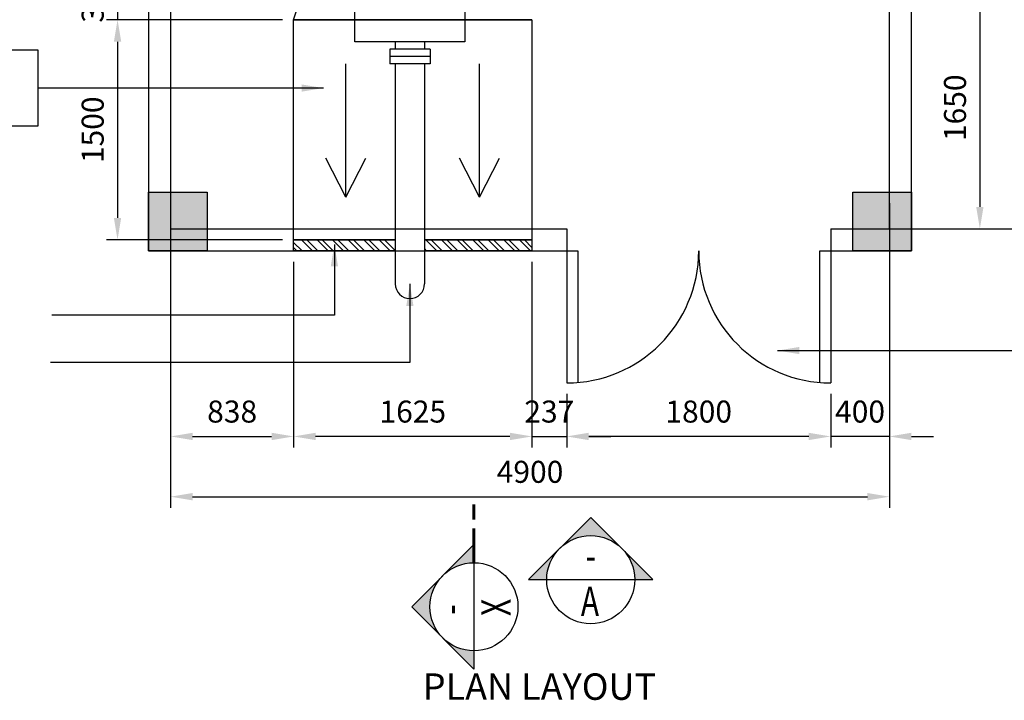
# Model space of a CAD drawing. Units: millimetres. Extents: x 235408 to 3632183, y -2812 to 3245662.
# Drawn here: x 240904 to 247616, y 13324 to 17961 of the extents above; entities that cross this region are included whole.
import ezdxf
from ezdxf.enums import TextEntityAlignment as Align

# ---------------------------------------------------------------- set-up
doc = ezdxf.new("R2010")
doc.units = ezdxf.units.MM
doc.header["$LTSCALE"] = 500
doc.header["$MEASUREMENT"] = 0
doc.layers.get('DEFPOINTS').update_dxf_attribs({"color": 8})
doc.layers.add('SECT', color=7, linetype='Continuous')
doc.styles.add('romans', font='romans.shx', dxfattribs={"width": 0.85})
doc.dimstyles.new('DIM1', dxfattribs={"dimscale": 75, "dimtxt": 2, "dimasz": 2, "dimexe": 1, "dimexo": 1, "dimgap": 1, "dimtad": 1, "dimdec": 0, "dimtxsty": 'romans', "dimcen": 2.5, "dimclrd": 8, "dimclre": 8, "dimclrt": 7, "dimadec": 0, "dimazin": 0, "dimtfac": 1, "dimtdec": 0, "dimtmove": 0, "dimatfit": 3, "dimfxl": 1, "dimarcsym": 0})

# ---------------------------------------------------------------- blocks, each defined once
blk = doc.blocks.new('*D7')
at = {"color": 8, "lineweight": -2}
for p, q in [((246832.7, 16711), (246832.7, 15046.8)), ((246432.7, 15411), (246432.7, 15046.8)), ((246282.7, 15121.8), (246132.7, 15121.8)), ((246832.7, 15121.8), (246432.7, 15121.8)), ((246982.7, 15121.8), (247132.7, 15121.8))]:
    blk.add_line(p, q, dxfattribs=at)
at = {"color": 8}
for points in [[(246282.7, 15146.8), (246282.7, 15096.8), (246432.7, 15121.8)], [(246982.7, 15146.8), (246982.7, 15096.8), (246832.7, 15121.8)]]:
    blk.add_solid(points, dxfattribs=at)
at = {"layer": 'DEFPOINTS', "color": 0}
for p in [(246832.7, 16786), (246432.7, 15486), (246432.7, 15121.8)]:
    blk.add_point(p, dxfattribs=at)
at = {"color": 7, "insert": (246632.7, 15271.8), "char_height": 150, "attachment_point": 5, "style": 'romans'}
blk.add_mtext('400', dxfattribs=at)
blk = doc.blocks.new('*D8')
at = {"color": 8, "lineweight": -2}
for p, q in [((244632.7, 15411), (244632.7, 15046.8)), ((246432.7, 15411), (246432.7, 15046.8)), ((246282.7, 15121.8), (244782.7, 15121.8))]:
    blk.add_line(p, q, dxfattribs=at)
at = {"color": 8}
for points in [[(244782.7, 15146.8), (244782.7, 15096.8), (244632.7, 15121.8)], [(246282.7, 15146.8), (246282.7, 15096.8), (246432.7, 15121.8)]]:
    blk.add_solid(points, dxfattribs=at)
at = {"layer": 'DEFPOINTS', "color": 0}
for p in [(244632.7, 15486), (246432.7, 15486), (244632.7, 15121.8)]:
    blk.add_point(p, dxfattribs=at)
at = {"color": 7, "insert": (245532.7, 15271.8), "char_height": 150, "attachment_point": 5, "style": 'romans'}
blk.add_mtext('1800', dxfattribs=at)
blk = doc.blocks.new('*D9')
at = {"color": 8, "lineweight": -2}
for p, q in [((244396.2, 16311), (244396.2, 15046.8)), ((244632.7, 15411), (244632.7, 15046.8)), ((244246.2, 15121.8), (244096.2, 15121.8)), ((244396.2, 15121.8), (244632.7, 15121.8)), ((244782.7, 15121.8), (244932.7, 15121.8))]:
    blk.add_line(p, q, dxfattribs=at)
at = {"color": 8}
for points in [[(244246.2, 15146.8), (244246.2, 15096.8), (244396.2, 15121.8)], [(244782.7, 15146.8), (244782.7, 15096.8), (244632.7, 15121.8)]]:
    blk.add_solid(points, dxfattribs=at)
at = {"layer": 'DEFPOINTS', "color": 0}
for p in [(244396.2, 16386), (244632.7, 15486), (244632.7, 15121.8)]:
    blk.add_point(p, dxfattribs=at)
at = {"color": 7, "insert": (244514.4, 15271.8), "char_height": 150, "attachment_point": 5, "style": 'romans'}
blk.add_mtext('237', dxfattribs=at)
blk = doc.blocks.new('*D10')
at = {"color": 8, "lineweight": -2}
for p, q in [((242771.2, 16311), (242771.2, 15046.8)), ((244396.2, 16311), (244396.2, 15046.8)), ((244246.2, 15121.8), (242921.2, 15121.8))]:
    blk.add_line(p, q, dxfattribs=at)
at = {"color": 8}
for points in [[(242921.2, 15146.8), (242921.2, 15096.8), (242771.2, 15121.8)], [(244246.2, 15146.8), (244246.2, 15096.8), (244396.2, 15121.8)]]:
    blk.add_solid(points, dxfattribs=at)
at = {"layer": 'DEFPOINTS', "color": 0}
for p in [(242771.2, 16386), (244396.2, 16386), (242771.2, 15121.8)]:
    blk.add_point(p, dxfattribs=at)
at = {"color": 7, "insert": (243583.7, 15271.8), "char_height": 150, "attachment_point": 5, "style": 'romans'}
blk.add_mtext('1625', dxfattribs=at)
blk = doc.blocks.new('*D11')
at = {"color": 8, "lineweight": -2}
for p, q in [((241932.7, 16711), (241932.7, 15046.8)), ((242771.2, 16311), (242771.2, 15046.8)), ((242082.7, 15121.8), (242621.2, 15121.8))]:
    blk.add_line(p, q, dxfattribs=at)
at = {"color": 8}
for points in [[(242082.7, 15146.8), (242082.7, 15096.8), (241932.7, 15121.8)], [(242621.2, 15146.8), (242621.2, 15096.8), (242771.2, 15121.8)]]:
    blk.add_solid(points, dxfattribs=at)
at = {"layer": 'DEFPOINTS', "color": 0}
for p in [(241932.7, 16786), (242771.2, 16386), (242771.2, 15121.8)]:
    blk.add_point(p, dxfattribs=at)
at = {"color": 7, "insert": (242351.9, 15271.8), "char_height": 150, "attachment_point": 5, "style": 'romans'}
blk.add_mtext('838', dxfattribs=at)
blk = doc.blocks.new('*D12')
at = {"color": 8, "lineweight": -2}
for p, q in [((241932.7, 16711), (241932.7, 14636.3)), ((246832.7, 16711), (246832.7, 14636.3)), ((242082.7, 14711.3), (246682.7, 14711.3))]:
    blk.add_line(p, q, dxfattribs=at)
at = {"color": 8}
for points in [[(242082.7, 14736.3), (242082.7, 14686.3), (241932.7, 14711.3)], [(246682.7, 14736.3), (246682.7, 14686.3), (246832.7, 14711.3)]]:
    blk.add_solid(points, dxfattribs=at)
at = {"layer": 'DEFPOINTS', "color": 0}
for p in [(241932.7, 16786), (246832.7, 16786), (246832.7, 14711.3)]:
    blk.add_point(p, dxfattribs=at)
at = {"color": 7, "insert": (244382.7, 14861.3), "char_height": 150, "attachment_point": 5, "style": 'romans'}
blk.add_mtext('4900', dxfattribs=at)
blk = doc.blocks.new('*D13')
at = {"color": 8, "lineweight": -2}
for p, q in [((242695.2, 17961), (241495.7, 17961)), ((241570.7, 17811), (241570.7, 16611)), ((242696.2, 16461), (241495.7, 16461))]:
    blk.add_line(p, q, dxfattribs=at)
at = {"color": 8}
for points in [[(241545.7, 17811), (241595.7, 17811), (241570.7, 17961)], [(241545.7, 16611), (241595.7, 16611), (241570.7, 16461)]]:
    blk.add_solid(points, dxfattribs=at)
at = {"layer": 'DEFPOINTS', "color": 0}
for p in [(242770.2, 17961), (241570.7, 16461), (242771.2, 16461)]:
    blk.add_point(p, dxfattribs=at)
at = {"color": 7, "insert": (241420.7, 17211), "char_height": 150, "attachment_point": 5, "rotation": 90, "style": 'romans'}
blk.add_mtext('1500', dxfattribs=at)
blk = doc.blocks.new('*D14')
at = {"color": 8, "lineweight": -2}
for p, q in [((241570.7, 18411), (241570.7, 18561)), ((242657.7, 18261), (241495.7, 18261)), ((241570.7, 18261), (241570.7, 17961)), ((242695.2, 17961), (241495.7, 17961)), ((241570.7, 17811), (241570.7, 17661))]:
    blk.add_line(p, q, dxfattribs=at)
at = {"color": 8}
for points in [[(241545.7, 18411), (241595.7, 18411), (241570.7, 18261)], [(241545.7, 17811), (241595.7, 17811), (241570.7, 17961)]]:
    blk.add_solid(points, dxfattribs=at)
at = {"layer": 'DEFPOINTS', "color": 0}
for p in [(242732.7, 18261), (241570.7, 17961), (242770.2, 17961)]:
    blk.add_point(p, dxfattribs=at)
at = {"color": 7, "insert": (241420.7, 18111), "char_height": 150, "attachment_point": 5, "rotation": 90, "style": 'romans'}
blk.add_mtext('300', dxfattribs=at)
blk = doc.blocks.new('*D26')
at = {"color": 8, "lineweight": -2}
for p, q in [((247057.7, 18186), (247524.6, 18186)), ((247449.6, 18036), (247449.6, 16686)), ((246657.7, 16536), (247524.6, 16536))]:
    blk.add_line(p, q, dxfattribs=at)
at = {"color": 8}
for points in [[(247424.6, 18036), (247474.6, 18036), (247449.6, 18186)], [(247424.6, 16686), (247474.6, 16686), (247449.6, 16536)]]:
    blk.add_solid(points, dxfattribs=at)
at = {"layer": 'DEFPOINTS', "color": 0}
for p in [(246982.7, 18186), (246582.7, 16536), (247449.6, 16536)]:
    blk.add_point(p, dxfattribs=at)
at = {"color": 7, "insert": (247299.6, 17361), "char_height": 150, "attachment_point": 5, "rotation": 90, "style": 'romans'}
blk.add_mtext('1650', dxfattribs=at)
blk = doc.blocks.new('*D27')
at = {"color": 8, "lineweight": -2}
for p, q in [((246657.7, 23546), (247844, 23546)), ((247769, 23396), (247769, 16686)), ((247057.7, 16536), (247844, 16536))]:
    blk.add_line(p, q, dxfattribs=at)
at = {"color": 8}
for points in [[(247744, 23396), (247794, 23396), (247769, 23546)], [(247744, 16686), (247794, 16686), (247769, 16536)]]:
    blk.add_solid(points, dxfattribs=at)
at = {"layer": 'DEFPOINTS', "color": 0}
for p in [(246582.7, 23546), (246982.7, 16536), (247769, 16536)]:
    blk.add_point(p, dxfattribs=at)
at = {"color": 7, "insert": (247619, 20041), "char_height": 150, "attachment_point": 5, "rotation": 90, "style": 'romans'}
blk.add_mtext('7010', dxfattribs=at)

msp = doc.modelspace()

# ---------------------------------------------------------------- hatches: boundary and pattern name
for points in [[(241782.7, 16786), (242182.7, 16786), (242182.7, 16386), (241782.7, 16386)], [(246582.7, 16786), (246982.7, 16786), (246982.7, 16386), (246582.7, 16386)]]:
    msp.add_hatch(color=0).paths.add_polyline_path(points)
h = msp.add_hatch()
h.set_pattern_fill('ANSI32', color=8, scale=200, style=0)
h.set_pattern_definition([(315, (9278.07, 76696.04), (-53.033009, -53.033009), []), (315, (9313.42, 76696.04), (-53.033009, -53.033009), [])])
h.paths.add_polyline_path([(242771.2, 16461), (243464.8, 16461), (243464.8, 16386), (242771.2, 16386)])
h.paths.add_polyline_path([(243664.8, 16461), (244396.2, 16461), (244396.2, 16386), (243664.8, 16386)])
h = msp.add_hatch(color=0)
h.paths.add_polyline_path([(245008.9, 14358.2), (245220.9, 14146.2), (245096.6, 14146.2, 0.198815)])
h.paths.add_polyline_path([(245008.7, 14358.4, 0.413938), (244584.6, 14358.4), (244796.6, 14570.5)])
h.paths.add_polyline_path([(244584.4, 14358.2, 0.198815), (244496.6, 14146.2), (244372.4, 14146.2)])
h = msp.add_hatch(color=0)
h.paths.add_polyline_path([(243788.2, 14173.5, -0.19879), (244000.3, 14261.3), (244000.3, 14385.6)])
h.paths.add_polyline_path([(243788, 14173.3), (243576, 13961.3), (243788, 13749.3, -0.413938)])
h.paths.add_polyline_path([(244000.3, 13661.3, -0.19879), (243788.2, 13749.1), (244000.3, 13537)])

# ---------------------------------------------------------------- linework, layer by layer
at = {"color": 0}
for p, q in [((241932.7, 23546), (241932.7, 16536)), ((246832.7, 16536), (246832.7, 23546)), ((242770.2, 17961), (242869, 18261)), ((244395.2, 17961), (242770.2, 17961)), ((243663.8, 17811), (243463.8, 17811)), ((243127.4, 16752.4), (243127.4, 17660)), ((244038.9, 16752.4), (244038.9, 17660)), ((243127.4, 16752.4), (242990.5, 17018.7)), ((243127.4, 16752.4), (243264.2, 17018.7)), ((244038.9, 16752.4), (243902.1, 17018.7)), ((244038.9, 16752.4), (244175.8, 17018.7)), ((241932.7, 16536), (244632.7, 16536)), ((244632.7, 16536), (244632.7, 15486)), ((246432.7, 16536), (246832.7, 16536)), ((246432.7, 16536), (246432.7, 15486)), ((244707.7, 16386), (244707.7, 15486)), ((246357.7, 15486), (246357.7, 16386)), ((244372.4, 14146.2), (245220.9, 14146.2))]:
    msp.add_line(p, q, dxfattribs=at)
at = {"color": 2}
for p, q in [((243463.8, 17811), (243463.8, 17761)), ((243663.8, 17811), (243663.8, 17761)), ((243426.3, 17761), (243426.3, 17661)), ((243701.3, 17761), (243701.3, 17661)), ((243463.8, 17661), (243463.8, 16160.7)), ((243663.8, 17661), (243663.8, 16160.7))]:
    msp.add_line(p, q, dxfattribs=at)
for p, q in [((244796.6, 14570.5), (244372.4, 14146.2)), ((244796.6, 14570.5), (245220.9, 14146.2)), ((243576, 13961.3), (244000.3, 14385.6)), ((244000.3, 14261.3), (244000.3, 13537)), ((243576, 13961.3), (244000.3, 13537))]:
    msp.add_line(p, q)
at = {"color": 0}
for points in [[(246357.7, 16386), (246982.7, 16386), (246982.7, 23696), (241782.7, 23696), (241782.7, 16386), (244707.7, 16386)], [(243464.8, 16461), (242771.2, 16461), (242770.2, 17961), (244395.2, 17961), (244396.2, 16461), (243664.8, 16461)], [(243464.8, 16386), (242771.2, 16386), (242771.2, 16461), (243464.8, 16461)], [(243664.8, 16461), (244396.2, 16461), (244396.2, 16386), (243664.8, 16386)]]:
    msp.add_lwpolyline(points, dxfattribs=at)
at = {"color": 2}
msp.add_lwpolyline([(243188.8, 19641), (243938.8, 19641), (243938.8, 17811), (243188.8, 17811)], close=True, dxfattribs=at)
msp.add_lwpolyline([(235950.9, 17752.4), (235950.9, 17238.3), (241029.1, 17238.3), (241029.1, 17752.4)], close=True)
for points in [[(243701.3, 17761), (243426.3, 17761)], [(243701.3, 17711), (243426.3, 17711)], [(243701.3, 17661), (243426.3, 17661)]]:
    msp.add_lwpolyline(points, dxfattribs=at)
at = {"color": 0}
for points in [[(241782.7, 16786), (242182.7, 16786), (242182.7, 16386), (241782.7, 16386)], [(246582.7, 16786), (246982.7, 16786), (246982.7, 16386), (246582.7, 16386)]]:
    msp.add_lwpolyline(points, close=True, dxfattribs=at)
at = {"const_width": 20}
for points in [[(244000.3, 14554.9), (244000.3, 14660.3)], [(244000.3, 14261.3), (244000.3, 14495.1)]]:
    msp.add_lwpolyline(points, dxfattribs=at)
for centre in [(244796.6, 14146.2), (244000.3, 13961.3)]:
    msp.add_circle(centre, 300)
at = {"color": 0}
for centre, start, end in [((244632.7, 16386), 270, 0), ((246432.7, 16386), 180, 270)]:
    msp.add_arc(centre, 900, start, end, dxfattribs=at)
at = {"color": 2}
msp.add_arc((243563.8, 16160.7), 100, 180, 0, dxfattribs=at)

# ---------------------------------------------------------------- texts
at = {"style": 'romans', "width": 0.75}
for s, p in [('-', (244796.6, 14309.3)), ('A', (244791.4, 13998.3))]:
    msp.add_text(s, height=200, dxfattribs=at).set_placement(p, align=Align.MIDDLE_CENTER)
for s, p in [('-', (243837.2, 13942.9)), ('X', (244150.3, 13957.1))]:
    msp.add_text(s, height=200, rotation=90, dxfattribs=at).set_placement(p, align=Align.MIDDLE_CENTER)
at = {"layer": 'SECT', "color": 3, "style": 'romans'}
msp.add_text('%%UPLAN LAYOUT', height=180, dxfattribs=at).set_placement((244446.8, 13417.3), align=Align.MIDDLE_CENTER)

# ---------------------------------------------------------------- dimensions: what is measured, and where the dimension line sits
at = {"color": 0}
for base, p1, p2, picture, middle in [((247769, 16536), (246582.7, 23546), (246982.7, 16536), '*D27', (247769, 20041)), ((241570.7, 17961), (242732.7, 18261), (242770.2, 17961), '*D14', (241570.7, 18111))]:
    dim = msp.add_linear_dim(base=base, p1=p1, p2=p2, angle=90, dimstyle='DIM1', dxfattribs=at)
    dim.commit()
    dim.dimension.update_dxf_attribs({"geometry": picture, "text_midpoint": middle, "dimtype": 160})
for base, p1, p2, picture, middle in [((247449.6, 16536), (246982.7, 18186), (246582.7, 16536), '*D26', (247299.6, 17361)), ((241570.7, 16461), (242770.2, 17961), (242771.2, 16461), '*D13', (241420.7, 17211))]:
    dim = msp.add_linear_dim(base=base, p1=p1, p2=p2, angle=90, dimstyle='DIM1', dxfattribs=at)
    dim.commit()
    dim.dimension.update_dxf_attribs({"geometry": picture, "text_midpoint": middle})
dim = msp.add_linear_dim(base=(242771.2, 15121.8), p1=(241932.7, 16786), p2=(242771.2, 16386), text='838', dimstyle='DIM1', dxfattribs=at)
dim.commit()
dim.dimension.update_dxf_attribs({"geometry": '*D11', "text_midpoint": (242351.9, 15271.8)})
for base, p1, p2, picture, middle in [((246832.7, 14711.3), (241932.7, 16786), (246832.7, 16786), '*D12', (244382.7, 14861.3)), ((242771.2, 15121.8), (244396.2, 16386), (242771.2, 16386), '*D10', (243583.7, 15271.8)), ((244632.7, 15121.8), (246432.7, 15486), (244632.7, 15486), '*D8', (245532.7, 15271.8))]:
    dim = msp.add_linear_dim(base=base, p1=p1, p2=p2, dimstyle='DIM1', dxfattribs=at)
    dim.commit()
    dim.dimension.update_dxf_attribs({"geometry": picture, "text_midpoint": middle})
for base, p1, p2, picture, middle in [((246432.7, 15121.8), (246832.7, 16786), (246432.7, 15486), '*D7', (246632.7, 15121.8)), ((244632.667219, 15121.8471479), (244396.167219, 16386.0273414), (244632.667219, 15486.0275375), '*D9', (244514.417219, 15121.8471479))]:
    dim = msp.add_linear_dim(base=base, p1=p1, p2=p2, dimstyle='DIM1', dxfattribs=at)
    dim.commit()
    dim.dimension.update_dxf_attribs({"geometry": picture, "text_midpoint": middle, "dimtype": 160})

# ---------------------------------------------------------------- leaders
for points in [[(242974.9, 17495.4), (241029.1, 17495.4)], [(243049.1, 16429.8), (243049.1, 15948.7), (241123.4, 15948.7)], [(243563.8, 16160.7), (243563.8, 15626.5), (241114, 15626.5)], [(246069.8, 15706.9), (248066.1, 15706.9)]]:
    msp.add_leader(points, dimstyle='DIM1', override={"dimgap": 1, "dimtad": 0}, dxfattribs=at)

doc.saveas('drawing.dxf')
